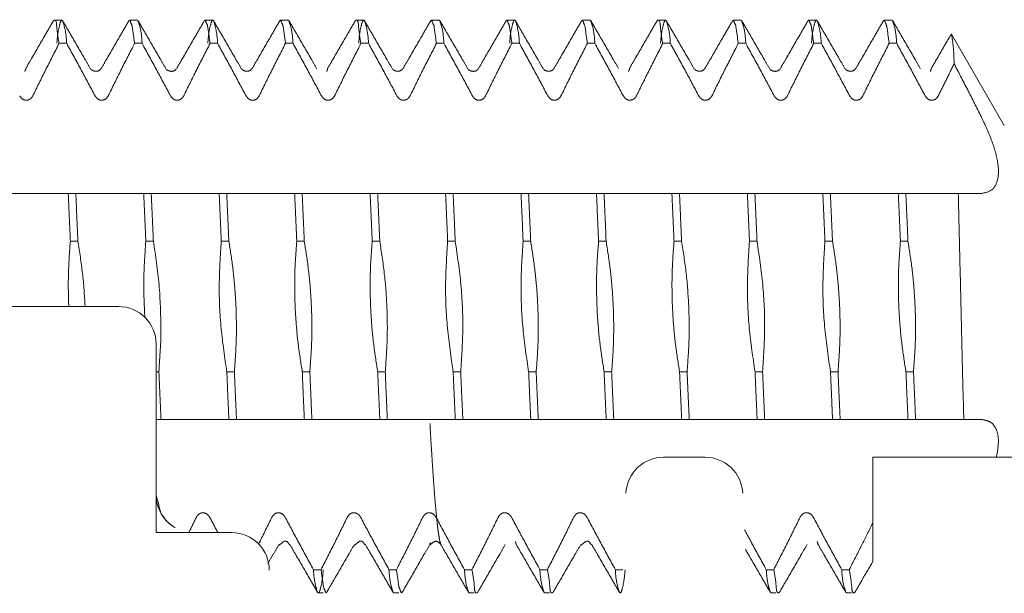
# Model space of a CAD drawing. Units: millimetres. Extents: x 105 to 2730, y 90 to 3530.
# Drawn here: x 409 to 422, y 1390 to 1397 of the extents above; entities that cross this region are included whole.
import ezdxf

# ---------------------------------------------------------------- set-up
doc = ezdxf.new("R2010")
doc.units = ezdxf.units.MM
doc.header["$LTSCALE"] = 3
doc.linetypes.add('DASHED', pattern=[19.049999999999997, 12.7, -6.35])
doc.layers.add('HIDDEN', color=3, linetype='DASHED', lineweight=20)

msp = doc.modelspace()

# ---------------------------------------------------------------- linework, layer by layer
at = {"layer": 'HIDDEN', "linetype": 'DASHED'}
for p, q in [((409.5521111880198, 1397.249177324661), (409.5636339818402, 1397.259136481782)), ((409.5636364151569, 1397.259136481782), (409.663636415823, 1397.259136481782)), ((409.6751616658248, 1397.249177284021), (409.6636374622967, 1397.259136481782)), ((410.5521111869957, 1397.249177324661), (410.5636374631531, 1397.259136481782)), ((410.5636364141419, 1397.259136481782), (410.6636364147989, 1397.259136481782)), ((410.6751616673382, 1397.249177284021), (410.6636363792377, 1397.259136481782)), ((411.5521111885182, 1397.249177324661), (411.5636363801032, 1397.259136481782)), ((411.5636364156553, 1397.259136481782), (411.6636364163214, 1397.259136481782)), ((411.6751616663141, 1397.249177284021), (411.6636364061624, 1397.259136481782)), ((412.5521111875032, 1397.249177324661), (412.5636364070187, 1397.259136481782)), ((412.5636364146403, 1397.259136481782), (412.6636364152973, 1397.259136481782)), ((412.6751616678366, 1397.249177284021), (412.6636339819806, 1397.259136481782)), ((413.5521111890257, 1397.249177324661), (413.563633982837, 1397.259136481782)), ((413.5636364161628, 1397.259136481782), (413.6636364142823, 1397.259136481782)), ((413.6751616668216, 1397.249177284021), (413.6636374632935, 1397.259136481782)), ((414.5521111880016, 1397.249177324661), (414.563637464159, 1397.259136481782)), ((414.5636364151387, 1397.259136481782), (414.6636364157957, 1397.259136481782)), ((414.6751616658066, 1397.249177284021), (414.6636363802436, 1397.259136481782)), ((415.5521111869775, 1397.249177324661), (415.5636363785625, 1397.259136481782)), ((415.5636364141237, 1397.259136481782), (415.6636364147807, 1397.259136481782)), ((415.67516166732, 1397.249177284021), (415.6636364071592, 1397.259136481782)), ((416.5521111885, 1397.249177324661), (416.5636364080246, 1397.259136481782)), ((416.5636364156371, 1397.259136481782), (416.6636364163032, 1397.259136481782)), ((416.6751616662959, 1397.249177284021), (416.6636339829774, 1397.259136481782)), ((417.5521111874759, 1397.249177324661), (417.5636339813054, 1397.259136481782)), ((417.5636364146221, 1397.259136481782), (417.6636364152791, 1397.259136481782)), ((417.6751616678184, 1397.249177284021), (417.6636374642994, 1397.259136481782)), ((418.5521111890075, 1397.249177324661), (418.5636374626183, 1397.259136481782)), ((418.5636364161446, 1397.259136481782), (418.6636364142641, 1397.259136481782)), ((418.6751616668034, 1397.249177284021), (418.6636363787029, 1397.259136481782)), ((419.5521111879834, 1397.249177324661), (419.5636363795593, 1397.259136481782)), ((419.5636364151205, 1397.259136481782), (419.6636364157775, 1397.259136481782)), ((419.6751616657793, 1397.249177284021), (419.6636364081651, 1397.259136481782)), ((420.5521111869593, 1397.249177324661), (420.563636406484, 1397.259136481782)), ((420.5636364140964, 1397.259136481782), (420.6636364147625, 1397.259136481782)), ((420.6751616673018, 1397.249177284021), (420.6636339814368, 1397.259136481782)), ((421.4545863213034, 1397.070259971042), (421.4485418883824, 1397.070283265382)), ((421.454587416044, 1397.070258076203), (422.1538287937774, 1395.859136482702)), ((409.6282185339051, 1396.950554531002), (409.728218534553, 1396.950554531002)), ((410.628218532881, 1396.950554531002), (410.728218533538, 1396.950554531002)), ((411.6282185343944, 1396.950554531002), (411.728218532523, 1396.950554531002)), ((412.6282185333794, 1396.950554531002), (412.7282185340455, 1396.950554531002)), ((413.6282185323553, 1396.950554531002), (413.7282185330214, 1396.950554531002)), ((414.6282185338869, 1396.950554531002), (414.7282185345348, 1396.950554531002)), ((415.6282185328628, 1396.950554531002), (415.7282185335198, 1396.950554531002)), ((416.6282185343762, 1396.950554531002), (416.7282185325048, 1396.950554531002)), ((417.6282185333612, 1396.950554531002), (417.7282185340182, 1396.950554531002)), ((418.6282185323371, 1396.950554531002), (418.7282185330032, 1396.950554531002)), ((419.6282185338596, 1396.950554531002), (419.7282185345166, 1396.950554531002)), ((420.6282185328446, 1396.950554531002), (420.7282185335016, 1396.950554531002)), ((409.1864362373844, 1396.617797767002), (409.1865838012172, 1396.618051030402)), ((410.0407585216153, 1396.617932102524), (410.0408365529593, 1396.617797833043)), ((410.0448760521222, 1396.611982335402), (410.0407585216153, 1396.617932102524)), ((410.1862552334269, 1396.617483398821), (410.1864362363604, 1396.617797767002)), ((411.043261822676, 1396.614105663642), (411.0405991610032, 1396.618203946022)), ((411.0405991610032, 1396.618203946022), (411.0408365544818, 1396.617797833043)), ((411.1862346584048, 1396.617447407024), (411.1864362378828, 1396.617797767002)), ((412.0407329392374, 1396.617975950542), (412.0408365534577, 1396.617797833043)), ((412.0445889742014, 1396.612346030381), (412.0407329392374, 1396.617975950542)), ((412.1862776392545, 1396.617522537683), (412.1864362368588, 1396.617797767002)), ((413.0426332900215, 1396.61499195346), (413.0405968831265, 1396.618207806821)), ((413.0405968831265, 1396.618207806821), (413.0408365549802, 1396.617797833043)), ((413.1864362383812, 1396.617797767002), (413.1865837996766, 1396.618051030402)), ((414.0407585200746, 1396.617932102524), (414.0408365539652, 1396.617797833043)), ((414.0448760505815, 1396.611982335402), (414.0407585200746, 1396.617932102524)), ((414.1862552318771, 1396.617483398821), (414.1864362373572, 1396.617797767002)), ((415.0405991594625, 1396.618203946022), (415.0408365529411, 1396.617797833043)), ((415.0432618211353, 1396.614105663642), (415.0405991594625, 1396.618203946022)), ((415.1862346594016, 1396.617447407024), (415.1864362363422, 1396.617797767002)), ((416.0407329402342, 1396.617975950542), (416.0408365544636, 1396.617797833043)), ((416.0445889726607, 1396.612346030381), (416.0407329402342, 1396.617975950542)), ((416.1862776402604, 1396.617522537683), (416.1864362378647, 1396.617797767002)), ((417.0426332884808, 1396.61499195346), (417.0405968815767, 1396.618207806821)), ((417.0405968815767, 1396.618207806821), (417.0408365534395, 1396.617797833043)), ((417.1864362368406, 1396.617797767002), (417.1865838006734, 1396.618051030402)), ((418.0407585210805, 1396.617932102524), (418.040836554962, 1396.617797833043)), ((418.0448760515783, 1396.611982335402), (418.0407585210805, 1396.617932102524)), ((418.186255232883, 1396.617483398821), (418.186436238354, 1396.617797767002)), ((419.0405991604594, 1396.618203946022), (419.040836553947, 1396.617797833043)), ((419.0432618221412, 1396.614105663642), (419.0405991604594, 1396.618203946022)), ((419.186234657861, 1396.617447407024), (419.186436237339, 1396.617797767002)), ((420.0407329412401, 1396.617975950542), (420.0408365529229, 1396.617797833043)), ((420.0445889736575, 1396.612346030381), (420.0407329412401, 1396.617975950542)), ((420.1862776412663, 1396.617522537683), (420.1864362363149, 1396.617797767002)), ((421.0405968825826, 1396.618207806821), (421.0408365544363, 1396.617797833043)), ((421.0426332894776, 1396.61499195346), (421.0405968825826, 1396.618207806821)), ((421.1864362378465, 1396.617797767002), (421.1865837991418, 1396.618051030402)), ((398.9136364147244, 1394.959136481842), (421.8562186168374, 1394.959136481842)), ((409.7770432171974, 1394.325161884921), (409.8770432178635, 1394.325161884921)), ((410.7770432187199, 1394.325161884921), (410.8770432168394, 1394.325161884921)), ((411.7770432177049, 1394.325161884921), (411.8770432183619, 1394.325161884921)), ((412.7770432166808, 1394.325161884921), (412.8770432173378, 1394.325161884921)), ((413.7770432182033, 1394.325161884921), (413.8770432188603, 1394.325161884921)), ((414.7770432171792, 1394.325161884921), (414.8770432178453, 1394.325161884921)), ((415.7770432187017, 1394.325161884921), (415.8770432168212, 1394.325161884921)), ((416.7770432176776, 1394.325161884921), (416.8770432183437, 1394.325161884921)), ((417.7770432166535, 1394.325161884921), (417.8770432173196, 1394.325161884921)), ((418.7770432181851, 1394.325161884921), (418.8770432188421, 1394.325161884921)), ((419.777043217161, 1394.325161884921), (419.8770432178271, 1394.325161884921)), ((420.7770432186835, 1394.325161884921), (420.877043216803, 1394.325161884921)), ((408.4136364164597, 1393.459136482102), (410.4136364144206, 1393.459136482102)), ((410.9136364151773, 1392.959136481343), (410.9136364151773, 1390.459136482622)), ((410.9136364151773, 1392.593111076742), (410.9502296135242, 1392.593111076742)), ((411.8502296118431, 1392.593111076742), (411.9502296125002, 1392.593111076742)), ((412.8502296133565, 1392.593111076742), (412.9502296114761, 1392.593111076742)), ((413.8502296123324, 1392.593111076742), (413.9502296129986, 1392.593111076742)), ((414.850229613864, 1392.593111076742), (414.9502296119836, 1392.593111076742)), ((415.8502296128399, 1392.593111076742), (415.950229613497, 1392.593111076742)), ((416.8502296118249, 1392.593111076742), (416.9502296124729, 1392.593111076742)), ((417.8502296133383, 1392.593111076742), (417.9502296114579, 1392.593111076742)), ((418.8502296123143, 1392.593111076742), (418.9502296129804, 1392.593111076742)), ((419.8502296138367, 1392.593111076742), (419.9502296119654, 1392.593111076742)), ((420.8502296128217, 1392.593111076742), (420.9502296134788, 1392.593111076742)), ((410.9136364151773, 1391.959136482363), (421.8562186168374, 1391.959136482363)), ((417.6392610258763, 1391.459136481602), (418.1880118054387, 1391.459136481602)), ((420.4136364143751, 1390.080766230982), (420.4136364143751, 1391.459136481602)), ((420.4136364143751, 1391.459136481602), (424.413636415381, 1391.459136481602)), ((411.9136364141623, 1390.459136482622), (410.9136364151773, 1390.459136482622)), ((412.6845057614237, 1390.303482808661), (412.6863363368802, 1390.300648199141)), ((413.6844825829003, 1390.303516415402), (413.6863340473128, 1390.300652176783)), ((414.683929029522, 1390.304289085941), (414.6864140766202, 1390.300513467384)), ((415.6834478915398, 1390.304940964243), (415.686493867167, 1390.300375964482)), ((416.684505759883, 1390.303482808661), (416.686336337877, 1390.300648199141)), ((419.6834478925366, 1390.304940964243), (419.6864938656172, 1390.300375964482)), ((412.6863363368802, 1390.300648199141), (412.6864362376245, 1390.300475197202)), ((413.6863340473128, 1390.300652176783), (413.6864362366005, 1390.300475197202)), ((416.686336337877, 1390.300648199141), (416.6864362386214, 1390.300475197202)), ((413.0990542973241, 1389.967718430661), (412.999054296658, 1389.967718430661)), ((414.0990542963, 1389.967718430661), (413.999054295643, 1389.967718430661)), ((415.0990542978225, 1389.967718430661), (414.9990542971655, 1389.967718430661)), ((416.0990542967984, 1389.967718430661), (415.9990542961414, 1389.967718430661)), ((417.0990542957834, 1389.967718430661), (416.9990542976548, 1389.967718430661)), ((419.0990542962818, 1389.967718430661), (418.9990542981623, 1389.967718430661)), ((420.0990542977952, 1389.967718430661), (419.9990542971382, 1389.967718430661)), ((413.0521111882599, 1389.669095637002), (413.0636370097609, 1389.659136482424)), ((413.063636415397, 1389.659136482424), (413.1282185341361, 1389.659136482424)), ((413.1751616660649, 1389.669095680181), (413.1636364084416, 1389.659136482424)), ((414.0521111872358, 1389.669095637002), (414.0636364067605, 1389.659136482424)), ((414.063636414382, 1389.659136482424), (414.1282185331211, 1389.659136482424)), ((414.1751616675783, 1389.669095680181), (414.1636360670664, 1389.659136482424)), ((415.0521111887583, 1389.669095637002), (415.0636360653853, 1389.659136482424)), ((415.0636364158954, 1389.659136482424), (415.1282185346436, 1389.659136482424)), ((415.1751616665633, 1389.669095680181), (415.1636363936968, 1389.659136482424)), ((416.0521111877433, 1389.669095637002), (416.0636363920248, 1389.659136482424)), ((416.0636364148804, 1389.659136482424), (416.1282185336195, 1389.659136482424)), ((416.1751616680767, 1389.669095680181), (416.1636370099013, 1389.659136482424)), ((417.0521111867192, 1389.669095637002), (417.0636370107668, 1389.659136482424)), ((419.0521111872176, 1389.669095637002), (419.0636360663821, 1389.659136482424)), ((419.0636364143638, 1389.659136482424), (419.1282185331029, 1389.659136482424)), ((419.1751616675601, 1389.669095680181), (419.1636363921561, 1389.659136482424)), ((420.0521111887401, 1389.669095637002), (420.0636363930216, 1389.659136482424)), ((420.0636364158772, 1389.659136482424), (420.1282185346163, 1389.659136482424)), ((420.1751616665451, 1389.669095680181), (420.1636370108981, 1389.659136482424))]:
    msp.add_line(p, q, dxfattribs=at)
for centre, start, end in [((410.4136364144206, 1392.959136481343), 0, 90), ((417.6392610258763, 1390.959136480841), 90, 177.1375947739003), ((418.1880118054387, 1390.959136480841), 2.862405226099712, 90), ((411.4136364159431, 1390.959136480841), 180, 239.9999999986777), ((411.9136364141623, 1389.95913648186), 0, 90)]:
    msp.add_arc(centre, 0.5000000007600001, start, end, dxfattribs=at)
for points in [[(409.5521112083434, 1397.249177314504), (409.4420839023578, 1397.059130064423), (409.2519577827325, 1396.730872443065), (409.1864362627739, 1396.617797751759)], [(409.5608545563655, 1397.258591197123), (409.5632438251405, 1397.259124919706), (409.59596462838, 1397.18101274928), (409.6282185338996, 1396.950554531003)], [(409.5608545563655, 1397.258591197123), (409.5632438251405, 1397.259124919706), (409.5636312818233, 1397.259105757938)], [(409.728218534553, 1396.950554531003), (409.6960251851769, 1397.1807208093), (409.6638785514724, 1397.259132085041), (409.6314466122703, 1397.181677995601), (409.5990542970749, 1396.950554531003)], [(409.7763629188476, 1397.074372982883), (409.6751616480387, 1397.249177271321)], [(410.5521112073102, 1397.249177314504), (410.4420839013392, 1397.059130064423), (410.2519577817211, 1396.730872443065), (410.1864362617625, 1396.617797751759)], [(410.5636380752976, 1397.259125028919), (410.5960251834977, 1397.1807208093)], [(410.7282185335271, 1396.950554531003), (410.6963285312804, 1397.17925027122), (410.6744317551556, 1397.24878081288)], [(410.7763629178216, 1397.074372982883), (410.6751616470201, 1397.249177271321)], [(411.5521112062988, 1397.249177314504), (411.4420839028526, 1397.059130064423), (411.2519577832418, 1396.730872443065), (411.1864362632759, 1396.617797751759)], [(411.5636363953372, 1397.259135610561), (411.5963285321404, 1397.17925027122)], [(411.7282185325157, 1396.950554531003), (411.6962859496989, 1397.179457507281), (411.6636281359306, 1397.2591364767), (411.6310356077583, 1397.179694331803), (411.5990542975842, 1396.950554531003)], [(411.776362919335, 1397.074372982883), (411.6751616485408, 1397.249177271321)], [(412.5521112078195, 1397.249177314504), (412.4420839018412, 1397.059130064423), (412.2519577822086, 1396.730872443065), (412.1864362622719, 1396.617797751759)], [(412.5636364070151, 1397.25913649194), (412.5962859505589, 1397.179457507281)], [(412.7282185340364, 1396.950554531003), (412.6959646285168, 1397.18101274928), (412.6740762953623, 1397.24858382826)], [(412.7763629183164, 1397.074372982883), (412.6751616475149, 1397.249177271321)], [(413.5521112068009, 1397.249177314504), (413.4420839008153, 1397.059130064423), (413.2519577837365, 1396.730872443065), (413.1864362612314, 1396.617797751759)], [(413.5608545573623, 1397.258591197123), (413.5632438261446, 1397.259124919706), (413.5959646268448, 1397.18101274928), (413.6282185323571, 1396.950554531003)], [(413.5608545573623, 1397.258591197123), (413.5632438261446, 1397.259124919706), (413.5636312802735, 1397.259105757938)], [(413.7282185330178, 1396.950554531003), (413.6960251836417, 1397.1807208093), (413.6638785524765, 1397.259132085041), (413.6314466107424, 1397.181677995601), (413.599054298079, 1396.950554531003)], [(413.7763629198371, 1397.074372982883), (413.6751616465035, 1397.249177271321)], [(414.5521112083215, 1397.249177314504), (414.442083902336, 1397.059130064423), (414.2519577827106, 1396.730872443065), (414.1864362627593, 1396.617797751759)], [(414.5636380737551, 1397.259125028919), (414.5960251845017, 1397.1807208093)], [(414.7282185345312, 1396.950554531003), (414.6963285297452, 1397.17925027122), (414.6744317536131, 1397.24878081288)], [(414.7763629188039, 1397.074372982883), (414.6751616480169, 1397.249177271321)], [(415.5521112072956, 1397.249177314504), (415.4420839013101, 1397.059130064423), (415.2519577816993, 1396.730872443065), (415.1864362617334, 1396.617797751759)], [(415.5636363937947, 1397.259135610561), (415.5963285305979, 1397.17925027122)], [(415.7282185335198, 1396.950554531003), (415.6962859506957, 1397.179457507281), (415.6636281343735, 1397.2591364767), (415.6310356087552, 1397.179694331803), (415.5990542960344, 1396.950554531003)], [(415.7763629177998, 1397.074372982883), (415.675161646991, 1397.249177271321)], [(416.552111206277, 1397.249177314504), (416.442083902838, 1397.059130064423), (416.25195778322, 1396.730872443065), (416.1864362632541, 1396.617797751759)], [(416.5636364080265, 1397.25913649194), (416.5962859490237, 1397.179457507281)], [(416.7282185324939, 1396.950554531003), (416.6959646269743, 1397.18101274928), (416.6740762963664, 1397.24858382826)], [(416.7763629193132, 1397.074372982883), (416.6751616485262, 1397.249177271321)], [(417.552111207805, 1397.249177314504), (417.4420839018194, 1397.059130064423), (417.2519577822013, 1396.730872443065), (417.1864362622355, 1396.617797751759)], [(417.5608545558198, 1397.258591197123), (417.5632438271341, 1397.259124919706), (417.5959646278343, 1397.18101274928), (417.6282185333539, 1396.950554531003)], [(417.5608545558198, 1397.258591197123), (417.5632438271341, 1397.259124919706), (417.5636312812776, 1397.259105757938)], [(417.7282185340218, 1396.950554531003), (417.6960251846385, 1397.1807208093), (417.663878550934, 1397.259132085041), (417.6314466117392, 1397.181677995601), (417.5990542965365, 1396.950554531003)], [(417.7763629183019, 1397.074372982883), (417.6751616475003, 1397.249177271321)], [(418.552111206779, 1397.249177314504), (418.4420839008008, 1397.059130064423), (418.251957783722, 1396.730872443065), (418.1864362612168, 1396.617797751759)], [(418.5636380747519, 1397.259125028919), (418.5960251829592, 1397.1807208093)], [(418.7282185330032, 1396.950554531003), (418.6963285307347, 1397.17925027122), (418.6744317546245, 1397.24878081288)], [(418.7763629198153, 1397.074372982883), (418.6751616464744, 1397.249177271321)], [(419.5521112082924, 1397.249177314504), (419.4420839023214, 1397.059130064423), (419.2519577826961, 1396.730872443065), (419.1864362627448, 1396.617797751759)], [(419.5636363948061, 1397.259135610561), (419.596328531602, 1397.17925027122)], [(419.7282185345166, 1396.950554531003), (419.6962859491678, 1397.179457507281), (419.6636281353849, 1397.2591364767), (419.6310356097592, 1397.179694331803), (419.5990542970385, 1396.950554531003)], [(419.7763629187966, 1397.074372982883), (419.6751616479951, 1397.249177271321)], [(420.5521112072811, 1397.249177314504), (420.4420839012955, 1397.059130064423), (420.2519577816774, 1396.730872443065), (420.1864362617189, 1396.617797751759)], [(420.5636364064767, 1397.25913649194), (420.5962859500132, 1397.179457507281)], [(420.7282185334907, 1396.950554531003), (420.6959646279711, 1397.18101274928), (420.6740762973559, 1397.24858382826)], [(420.7763629177707, 1397.074372982883), (420.6751616469764, 1397.249177271321)], [(410.5960251834977, 1397.1807208093), (410.628218532881, 1396.950554531003)], [(411.5963285321404, 1397.17925027122), (411.6282185343944, 1396.950554531003)], [(412.5962859505589, 1397.179457507281), (412.6282185333757, 1396.950554531003)], [(414.5960251845017, 1397.1807208093), (414.6282185338778, 1396.950554531003)], [(415.5963285305979, 1397.17925027122), (415.6282185328664, 1396.950554531003)], [(416.5962859490237, 1397.179457507281), (416.6282185343798, 1396.950554531003)], [(418.5960251829592, 1397.1807208093), (418.6282185323353, 1396.950554531003)], [(419.596328531602, 1397.17925027122), (419.6282185338559, 1396.950554531003)], [(420.5962859500132, 1397.179457507281), (420.6282185328446, 1396.950554531003)], [(410.0408365275571, 1396.617797820344), (409.9664784898405, 1396.746124391217), (409.7763629188476, 1397.074372982883)], [(411.0408365290778, 1396.617797820344), (410.9664784913612, 1396.746124391217), (410.7763629178216, 1397.074372982883)], [(412.0408365280518, 1396.617797820344), (411.9664784903352, 1396.746124391217), (411.776362919335, 1397.074372982883)], [(413.0408365270478, 1396.617797820344), (412.9664784893239, 1396.746124391217), (412.7763629183164, 1397.074372982883)], [(414.0408365285612, 1396.617797820344), (413.9664784908373, 1396.746124391217), (413.7763629198371, 1397.074372982883)], [(415.0408365275425, 1396.617797820344), (414.9664784898114, 1396.746124391217), (414.7763629188039, 1397.074372982883)], [(416.0408365290632, 1396.617797820344), (415.9664784913393, 1396.746124391217), (415.7763629177998, 1397.074372982883)], [(417.0408365280373, 1396.617797820344), (416.9664784903061, 1396.746124391217), (416.7763629193132, 1397.074372982883)], [(418.0408365270114, 1396.617797820344), (417.9664784893021, 1396.746124391217), (417.7763629183019, 1397.074372982883)], [(419.0408365285321, 1396.617797820344), (418.9664784908155, 1396.746124391217), (418.7763629198153, 1397.074372982883)], [(420.0408365275207, 1396.617797820344), (419.9664784897968, 1396.746124391217), (419.7763629187966, 1397.074372982883)], [(421.0408365290341, 1396.617797820344), (420.9664784913175, 1396.746124391217), (420.7763629177707, 1397.074372982883)], [(421.4485418883769, 1397.070283265385), (421.4420839028162, 1397.059130064423), (421.2519577831908, 1396.730872443065), (421.1864362632396, 1396.617797751759)], [(421.4892917764, 1396.677782993744), (421.4718204752926, 1396.956761831266), (421.4547742533605, 1397.070087934303)], [(409.6282185338996, 1396.950554531003), (409.4472947275926, 1396.594244913426), (409.2786714885215, 1396.2524426557)], [(410.1054664084577, 1396.2524426557), (409.9223110648372, 1396.593720362779), (409.728218534553, 1396.950554531003)], [(410.628218532881, 1396.950554531003), (410.4472947291133, 1396.594244913426), (410.2786714900349, 1396.2524426557)], [(411.1054664099784, 1396.2524426557), (410.9223817977318, 1396.593589512144), (410.7282185335271, 1396.950554531003)], [(411.6282185343944, 1396.950554531003), (411.4472777939218, 1396.594211111102), (411.2786714890162, 1396.2524426557)], [(412.1054664089525, 1396.2524426557), (411.9223110628, 1396.593720362779), (411.7282185325157, 1396.950554531003)], [(412.6282185333757, 1396.950554531003), (412.4472947296154, 1396.594244913426), (412.2786714905369, 1396.2524426557)], [(413.1054664079411, 1396.2524426557), (412.9223110643206, 1396.593720362779), (412.7282185340364, 1396.950554531003)], [(413.6282185323571, 1396.950554531003), (413.447294728604, 1396.594244913426), (413.2786714895255, 1396.2524426557)], [(414.1054664094618, 1396.2524426557), (413.9223110632947, 1396.593720362779), (413.7282185330178, 1396.950554531003)], [(414.6282185338778, 1396.950554531003), (414.4472947275781, 1396.594244913426), (414.2786714884996, 1396.2524426557)], [(415.1054664084359, 1396.2524426557), (414.9223817962038, 1396.593589512144), (414.7282185345312, 1396.950554531003)], [(415.6282185328664, 1396.950554531003), (415.4472777923793, 1396.594211111102), (415.2786714900203, 1396.2524426557)], [(416.1054664099565, 1396.2524426557), (415.922311063804, 1396.593720362779), (415.7282185335198, 1396.950554531003)], [(416.6282185343798, 1396.950554531003), (416.4472947280728, 1396.594244913426), (416.2786714889944, 1396.2524426557)], [(417.1054664089379, 1396.2524426557), (416.9223110627781, 1396.593720362779), (416.7282185324939, 1396.950554531003)], [(417.6282185333539, 1396.950554531003), (417.4472947295935, 1396.594244913426), (417.2786714905151, 1396.2524426557)], [(418.1054664079193, 1396.2524426557), (417.9223110642988, 1396.593720362779), (417.7282185340218, 1396.950554531003)], [(418.6282185323353, 1396.950554531003), (418.4472947285822, 1396.594244913426), (418.2786714894964, 1396.2524426557)], [(419.1054664094327, 1396.2524426557), (418.9223817972006, 1396.593589512144), (418.7282185330032, 1396.950554531003)], [(419.6282185338559, 1396.950554531003), (419.4472777933761, 1396.594211111102), (419.2786714884778, 1396.2524426557)], [(420.1054664084213, 1396.2524426557), (419.9223110648009, 1396.593720362779), (419.7282185345166, 1396.950554531003)], [(420.6282185328446, 1396.950554531003), (420.4472947290697, 1396.594244913426), (420.2786714899912, 1396.2524426557)], [(421.105466409942, 1396.2524426557), (420.9223110637822, 1396.593720362779), (420.7282185334907, 1396.950554531003)], [(409.1745509931852, 1396.578703054742), (409.1774557498784, 1396.588188702523), (409.1847624789798, 1396.61328821036), (409.1843935287388, 1396.613658102941)], [(410.1858489299402, 1396.617890019802), (410.1757995088401, 1396.60477766604), (410.10753932024, 1396.579936529534), (410.0489461354218, 1396.603504079562)], [(411.1836959944403, 1396.608896349699), (411.1832841080386, 1396.6089472386), (411.1695581918748, 1396.599360557246), (411.0973511683978, 1396.581288528358), (411.04868967313, 1396.602359334581)], [(412.1859386889473, 1396.617868851444), (412.1763616926173, 1396.605322346183), (412.1082067921006, 1396.579890558084), (412.0489237102584, 1396.603549908778)], [(413.1745509916282, 1396.578703054742), (413.1774557483432, 1396.588188702523), (413.1847624799766, 1396.61328821036), (413.1843935297429, 1396.613658102941)], [(414.185848930937, 1396.617890019802), (414.1757995098369, 1396.60477766604), (414.1075393186975, 1396.579936529534), (414.0489461364259, 1396.603504079562)], [(415.1836959954371, 1396.608896349699), (415.1832841090427, 1396.6089472386), (415.1695581903396, 1396.599360557246), (415.0973511693946, 1396.581288528358), (415.0486896741413, 1396.602359334581)], [(416.1859386899587, 1396.617868851444), (416.1763616910748, 1396.605322346183), (416.1082067930902, 1396.579890558084), (416.0489237112552, 1396.603549908778)], [(417.1745509926395, 1396.578703054742), (417.17745574934, 1396.588188702523), (417.1847624784414, 1396.61328821036), (417.1843935282004, 1396.613658102941)], [(418.1858489319411, 1396.617890019802), (418.1757995082944, 1396.60477766604), (418.1075393196943, 1396.579936529534), (418.0489461348761, 1396.603504079562)], [(419.1836959964412, 1396.608896352244), (419.1832841075002, 1396.6089472386), (419.1695581913509, 1396.599360557246), (419.0973511678667, 1396.581288528358), (419.0486896725988, 1396.602359334581)], [(420.1859386884162, 1396.617868851444), (420.1763616920716, 1396.605322346183), (420.1082067941015, 1396.579890558084), (420.0489237097127, 1396.603549908778)], [(421.1745509936363, 1396.578703054742), (421.1774557503368, 1396.588188702523), (421.1847624794382, 1396.61328821036), (421.1843935291972, 1396.613658102941)], [(421.4892917764, 1396.677782993744), (421.3815822026363, 1396.462353698923), (421.2786714889799, 1396.2524426557)], [(421.4892917764, 1396.677782993744), (421.6800631779397, 1396.309079453781), (421.8562186168338, 1395.959136480821)], [(409.2786714885215, 1396.2524426557), (409.2427460917379, 1396.211104841502), (409.1938343963184, 1396.195558776579), (409.1438547528151, 1396.210799200761), (409.1054664094763, 1396.2524426557)], [(410.2786714900349, 1396.2524426557), (410.2427460907265, 1396.211104841502), (410.1938343978391, 1396.195558776579), (410.143854754343, 1396.210799200761), (410.1054664084577, 1396.2524426557)], [(411.2786714890162, 1396.2524426557), (411.2427460897006, 1396.211104841502), (411.1938343968131, 1396.195558776579), (411.1438547533171, 1396.210799200761), (411.1054664099784, 1396.2524426557)], [(412.2786714905369, 1396.2524426557), (412.242746091214, 1396.211104841502), (412.1938343958018, 1396.195558776579), (412.1438547548378, 1396.210799200761), (412.1054664089525, 1396.2524426557)], [(413.2786714895255, 1396.2524426557), (413.2427460901954, 1396.211104841502), (413.1938343973225, 1396.195558776579), (413.1438547538191, 1396.210799200761), (413.1054664079411, 1396.2524426557)], [(414.2786714884996, 1396.2524426557), (414.2427460917161, 1396.211104841502), (414.1938343962966, 1396.195558776579), (414.1438547528005, 1396.210799200761), (414.1054664094618, 1396.2524426557)], [(415.2786714900203, 1396.2524426557), (415.2427460906974, 1396.211104841502), (415.19383439781, 1396.195558776579), (415.1438547543139, 1396.210799200761), (415.1054664084359, 1396.2524426557)], [(416.2786714889944, 1396.2524426557), (416.2427460896788, 1396.211104841502), (416.1938343967986, 1396.195558776579), (416.1438547532953, 1396.210799200761), (416.1054664099565, 1396.2524426557)], [(417.2786714905151, 1396.2524426557), (417.2427460911922, 1396.211104841502), (417.1938343957727, 1396.195558776579), (417.1438547548232, 1396.210799200761), (417.1054664089379, 1396.2524426557)], [(418.2786714894964, 1396.2524426557), (418.2427460901808, 1396.211104841502), (418.1938343973079, 1396.195558776579), (418.1438547537973, 1396.210799200761), (418.1054664079193, 1396.2524426557)], [(419.2786714884778, 1396.2524426557), (419.2427460917015, 1396.211104841502), (419.193834396282, 1396.195558776579), (419.1438547527787, 1396.210799200761), (419.1054664094327, 1396.2524426557)], [(420.2786714899912, 1396.2524426557), (420.2427460906756, 1396.211104841502), (420.1938343977954, 1396.195558776579), (420.1438547542921, 1396.210799200761), (420.1054664084213, 1396.2524426557)], [(421.2786714889799, 1396.2524426557), (421.2427460896497, 1396.211104841502), (421.1938343967768, 1396.195558776579), (421.1438547532807, 1396.210799200761), (421.105466409942, 1396.2524426557)], [(421.8562186168338, 1395.959136480821), (421.9974098076627, 1395.63028788274), (422.0678553030366, 1395.3566682344), (422.0655437430169, 1395.149388570221), (421.9939332614003, 1395.0114000527), (421.8562186168338, 1394.959136481843)], [(409.7490542967926, 1394.959136481843), (409.7630349546371, 1394.647050308959), (409.7770432171956, 1394.325161884918)], [(409.8770432178562, 1394.325161884918), (409.8630660499684, 1394.646345072883), (409.8490542974605, 1394.959136481843)], [(410.7490542957812, 1394.959136481843), (410.7630660508357, 1394.646345072883), (410.7770432187162, 1394.325161884918)], [(410.8770432168376, 1394.325161884918), (410.8630685965827, 1394.646287290422), (410.8490542964346, 1394.959136481843)], [(411.7490542972946, 1394.959136481843), (411.7630688108029, 1394.646282446642), (411.7770432176976, 1394.325161884918)], [(411.8770432183583, 1394.325161884918), (411.8630655297738, 1394.646356873722), (411.8490542979625, 1394.959136481843)], [(412.7490542962832, 1394.959136481843), (412.7630655306411, 1394.646356873722), (412.777043216679, 1394.325161884918)], [(412.8770432173396, 1394.325161884918), (412.8630349547811, 1394.647050308959), (412.8490542969366, 1394.959136481843)], [(413.7490542978039, 1394.959136481843), (413.7630349556339, 1394.647050308959), (413.7770432182069, 1394.325161884918)], [(413.877043218853, 1394.325161884918), (413.8630660509798, 1394.646345072883), (413.8490542959253, 1394.959136481843)], [(414.749054296778, 1394.959136481843), (414.7630660492932, 1394.646345072883), (414.777043217181, 1394.325161884918)], [(414.8770432178344, 1394.325161884918), (414.8630685975722, 1394.646287290422), (414.8490542974387, 1394.959136481843)], [(415.7490542957594, 1394.959136481843), (415.7630688117997, 1394.646282446642), (415.7770432186944, 1394.325161884918)], [(415.8770432168158, 1394.325161884918), (415.8630655307707, 1394.646356873722), (415.84905429642, 1394.959136481843)], [(416.7490542972728, 1394.959136481843), (416.7630655290986, 1394.646356873722), (416.7770432176758, 1394.325161884918)], [(416.8770432183437, 1394.325161884918), (416.8630349557852, 1394.647050308959), (416.8490542979407, 1394.959136481843)], [(417.7490542962614, 1394.959136481843), (417.7630349541059, 1394.647050308959), (417.7770432166499, 1394.325161884918)], [(417.8770432173178, 1394.325161884918), (417.8630660494373, 1394.646345072883), (417.8490542969148, 1394.959136481843)], [(418.7490542977821, 1394.959136481843), (418.7630660503046, 1394.646345072883), (418.7770432181851, 1394.325161884918)], [(418.8770432188312, 1394.325161884918), (418.8630685985763, 1394.646287290422), (418.8490542959034, 1394.959136481843)], [(419.7490542967635, 1394.959136481843), (419.7630688102572, 1394.646282446642), (419.7770432171592, 1394.325161884918)], [(419.8770432178198, 1394.325161884918), (419.8630655292427, 1394.646356873722), (419.8490542974168, 1394.959136481843)], [(420.7490542957376, 1394.959136481843), (420.7630655300954, 1394.646356873722), (420.7770432186726, 1394.325161884918)], [(420.8770432167939, 1394.325161884918), (420.8630349542427, 1394.647050308959), (420.8490542963909, 1394.959136481843)], [(421.6167689763597, 1391.959136482363), (421.598476551676, 1392.66860248532), (421.5802290494385, 1393.431774962023), (421.5620268862031, 1394.208826102859), (421.5438658074627, 1394.959136481843)], [(409.7559077400356, 1393.45903566188), (409.7508332518328, 1393.630013704479), (409.7546191954962, 1393.97772955972), (409.7770432171956, 1394.325161884918)], [(409.8770432178562, 1394.325161884918), (409.9375226955808, 1393.898765440285), (409.9711131033828, 1393.465078255839), (409.9713710403803, 1393.4591450673)], [(410.7640630973538, 1393.309914966982), (410.7500090386011, 1393.751139667462), (410.7770432187162, 1394.325161884918)], [(410.8770432168376, 1394.325161884918), (410.9524444528715, 1393.748301326684), (410.9772645658077, 1393.16742450266)], [(411.850229611845, 1392.593111076744), (411.7754497715641, 1393.162932398364), (411.749993708675, 1393.74385808436), (411.7770432176976, 1394.325161884918)], [(411.8770432183583, 1394.325161884918), (411.9278827077424, 1393.981361647963), (411.9613694886275, 1393.635444127959), (411.9764398547186, 1393.288242221403), (411.9726530753969, 1392.940528710583), (411.9502296124911, 1392.593111076744)], [(412.8502296133584, 1392.593111076744), (412.7993919578576, 1392.936896378495), (412.7659044683232, 1393.282812834241), (412.7508332538555, 1393.630013704479), (412.7546191975189, 1393.97772955972), (412.777043216679, 1394.325161884918)], [(412.8770432173396, 1394.325161884918), (412.927882709263, 1393.981361647963), (412.9613694901409, 1393.635444127959), (412.976439856232, 1393.288242221403), (412.9726530769176, 1392.940528710583), (412.9502296114724, 1392.593111076744)], [(413.8502296123324, 1392.593111076744), (413.7993919568316, 1392.936896378495), (413.7659044672973, 1393.282812834241), (413.7508332528441, 1393.630013704479), (413.754619196493, 1393.97772955972), (413.7770432182069, 1394.325161884918)], [(413.877043218853, 1394.325161884918), (413.9375226965776, 1393.898765440285), (413.9711131043796, 1393.465078255839), (413.9753959558575, 1393.028654066463), (413.9502296129858, 1392.593111076744)], [(414.8502296138677, 1392.593111076744), (414.7748147075317, 1393.170127456365), (414.7500090370586, 1393.751139667462), (414.777043217181, 1394.325161884918)], [(414.8770432178344, 1394.325161884918), (414.9524444513363, 1393.748301326684), (414.9772645642579, 1393.16742450266), (414.9502296119817, 1392.593111076744)], [(415.8502296128418, 1392.593111076744), (415.7754497725609, 1393.162932398364), (415.7499937096791, 1393.74385808436), (415.7770432186944, 1394.325161884918)], [(415.8770432168158, 1394.325161884918), (415.9278827087319, 1393.981361647963), (415.961369489617, 1393.635444127959), (415.9764398557227, 1393.288242221403), (415.972653076401, 1392.940528710583), (415.9502296134951, 1392.593111076744)], [(416.8502296118231, 1392.593111076744), (416.799391956315, 1392.936896378495), (416.7659044667807, 1393.282812834241), (416.750833252313, 1393.630013704479), (416.7546191959764, 1393.97772955972), (416.7770432176758, 1394.325161884918)], [(416.8770432183437, 1394.325161884918), (416.9278827077278, 1393.981361647963), (416.9613694885984, 1393.635444127959), (416.9764398546968, 1393.288242221403), (416.9726530753751, 1392.940528710583), (416.9502296124765, 1392.593111076744)], [(417.8502296133365, 1392.593111076744), (417.7993919578357, 1392.936896378495), (417.7659044682941, 1393.282812834241), (417.7508332538337, 1393.630013704479), (417.7546191974898, 1393.97772955972), (417.7770432166499, 1394.325161884918)], [(417.8770432173178, 1394.325161884918), (417.9375226975817, 1393.898765440285), (417.9711131028371, 1393.465078255839), (417.9753959568616, 1393.028654066463), (417.9502296114579, 1392.593111076744)], [(418.8502296123106, 1392.593111076744), (418.7748147085358, 1393.170127456365), (418.7500090380627, 1393.751139667462), (418.7770432181851, 1394.325161884918)], [(418.8770432188312, 1394.325161884918), (418.9524444523404, 1393.748301326684), (418.977264565262, 1393.16742450266), (418.9502296129785, 1392.593111076744)], [(419.8502296138386, 1392.593111076744), (419.7754497710184, 1393.162932398364), (419.7499937081366, 1393.74385808436), (419.7770432171592, 1394.325161884918)], [(419.8770432178198, 1394.325161884918), (419.9278827071967, 1393.981361647963), (419.9613694880745, 1393.635444127959), (419.9764398541802, 1393.288242221403), (419.9726530748658, 1392.940528710583), (419.9502296119672, 1392.593111076744)], [(420.8502296128199, 1392.593111076744), (420.7993919573264, 1392.936896378495), (420.7659044677775, 1393.282812834241), (420.7508332533243, 1393.630013704479), (420.7546191969805, 1393.97772955972), (420.7770432186726, 1394.325161884918)], [(420.8770432167939, 1394.325161884918), (420.9278827087173, 1393.981361647963), (420.9613694896025, 1393.635444127959), (420.9764398557008, 1393.288242221403), (420.9726530763792, 1392.940528710583), (420.9502296134806, 1392.593111076744)], [(410.9772645658077, 1393.16742450266), (410.9732250336156, 1392.956399280824)], [(410.9732250336156, 1392.956399280824), (410.950229613517, 1392.593111076744)], [(410.97821853392, 1391.959136482363), (410.9642248585797, 1392.271517879443), (410.950229613517, 1392.593111076744)], [(411.850229611845, 1392.593111076744), (411.8642236072255, 1392.271546271565), (411.87821853478, 1391.959136482363)], [(411.9782185328941, 1391.959136482363), (411.9642631226588, 1392.27065005542), (411.9502296124911, 1392.593111076744)], [(412.8502296133584, 1392.593111076744), (412.8642631235189, 1392.27065005542), (412.8782185337541, 1391.959136482363)], [(412.978218534422, 1391.959136482363), (412.9642328676919, 1392.271336208478), (412.9502296114724, 1392.593111076744)], [(413.8502296123324, 1392.593111076744), (413.8642328685592, 1392.271336208478), (413.8782185327354, 1391.959136482363)], [(413.9782185333961, 1391.959136482363), (413.96418538138, 1392.272413257385), (413.9502296129858, 1392.593111076744)], [(414.8502296138677, 1392.593111076744), (414.8641853822401, 1392.272413257385), (414.8782185342561, 1391.959136482363)], [(414.9782185323847, 1391.959136482363), (414.9642248570372, 1392.271517879443), (414.9502296119817, 1392.593111076744)], [(415.8502296128418, 1392.593111076744), (415.8642236056758, 1392.271546271565), (415.8782185332448, 1391.959136482363)], [(415.9782185338981, 1391.959136482363), (415.9642631236557, 1392.27065005542), (415.9502296134951, 1392.593111076744)], [(416.8502296118231, 1392.593111076744), (416.8642631245157, 1392.27065005542), (416.8782185347654, 1391.959136482363)], [(416.9782185328722, 1391.959136482363), (416.9642328687032, 1392.271336208478), (416.9502296124765, 1392.593111076744)], [(417.8502296133365, 1392.593111076744), (417.864232869556, 1392.271336208478), (417.8782185337395, 1391.959136482363)], [(417.9782185344002, 1391.959136482363), (417.9641853798375, 1392.272413257385), (417.9502296114579, 1392.593111076744)], [(418.8502296123106, 1392.593111076744), (418.8641853806976, 1392.272413257385), (418.8782185327136, 1391.959136482363)], [(418.9782185333816, 1391.959136482363), (418.964224858034, 1392.271517879443), (418.9502296129785, 1392.593111076744)], [(419.8502296138386, 1392.593111076744), (419.8642236066798, 1392.271546271565), (419.8782185342343, 1391.959136482363)], [(419.9782185323556, 1391.959136482363), (419.9642631221132, 1392.27065005542), (419.9502296119672, 1392.593111076744)], [(420.8502296128199, 1392.593111076744), (420.8642631229804, 1392.27065005542), (420.8782185332229, 1391.959136482363)], [(420.9782185338763, 1391.959136482363), (420.9642328671607, 1392.271336208478), (420.9502296134806, 1392.593111076744)], [(414.5476160306198, 1390.321615967718), (414.5406466871782, 1390.300227404964), (414.596745132264, 1390.33686558162), (414.6638861231977, 1390.323022116804), (414.6864954582188, 1390.300372499922), (414.6750468730379, 1390.340163857982), (414.664900860821, 1390.391322480579), (414.6541370367768, 1390.460086564543), (414.6429876864559, 1390.546254253521), (414.6315233253399, 1390.650056321762), (414.6197608672801, 1390.771900406239), (414.6076958545736, 1390.912262868723), (414.5953139895782, 1391.071626964521), (414.5825958666819, 1391.250435748384), (414.569519075455, 1391.449047827659), (414.5560595417983, 1391.66768545744), (414.5422000876779, 1391.906239039262)], [(422.0483990224229, 1391.459136481605), (422.075569059517, 1391.662855345184), (422.051214640348, 1391.818013942661), (421.9773167058584, 1391.92083524324), (421.8562186168338, 1391.959136482363)], [(410.913024887318, 1390.954281667079), (410.9815292384947, 1390.706330316398)], [(410.9815292384947, 1390.706330316398), (411.0589384232799, 1390.605811716322)], [(411.448601339659, 1390.665830308499), (411.4846472772178, 1390.70724824192), (411.534848525559, 1390.722708663124), (411.5847182048374, 1390.706631786462), (411.6218064212435, 1390.665830308499)], [(412.4486013411797, 1390.665830308499), (412.4846472787385, 1390.70724824192), (412.5348485245331, 1390.722708663124), (412.584718206358, 1390.706631786462), (412.6218064227569, 1390.665830308499)], [(413.4486013401538, 1390.665830308499), (413.4846472777199, 1390.70724824192), (413.5348485260538, 1390.722708663124), (413.5847182053321, 1390.706631786462), (413.6218064217383, 1390.665830308499)], [(414.4486013416818, 1390.665830308499), (414.4846472792478, 1390.70724824192), (414.5348485250352, 1390.722708663124), (414.5847182068601, 1390.706631786462), (414.6218064207123, 1390.665830308499)], [(415.4486013406631, 1390.665830308499), (415.4846472782147, 1390.70724824192), (415.5348485240165, 1390.722708663124), (415.5847182058342, 1390.706631786462), (415.6218064222403, 1390.665830308499)], [(416.4486013396445, 1390.665830308499), (416.484647277196, 1390.70724824192), (416.5348485255445, 1390.722708663124), (416.5847182048228, 1390.706631786462), (416.6218064212144, 1390.665830308499)], [(419.4486013416599, 1390.665830308499), (419.4846472792115, 1390.70724824192), (419.5348485250133, 1390.722708663124), (419.5847182068383, 1390.706631786462), (419.6218064206978, 1390.665830308499)], [(411.0589384232799, 1390.605811716322), (411.1332598545187, 1390.544461163385)], [(411.3548107144443, 1390.474343970619), (411.448601339659, 1390.665830308499)], [(411.6218064212435, 1390.665830308499), (411.7324783208087, 1390.458998987339)], [(412.2712736973544, 1390.306667897538), (412.2800137509976, 1390.32409920126), (412.4486013411797, 1390.665830308499)], [(412.6218064227569, 1390.665830308499), (412.8049972400249, 1390.324486975442), (412.9990542966616, 1389.967718430657)], [(413.0990542973223, 1389.967718430657), (413.2800137525182, 1390.32409920126), (413.4486013401538, 1390.665830308499)], [(413.6218064217383, 1390.665830308499), (413.8049972415383, 1390.324486975442), (413.9990542956357, 1389.967718430657)], [(414.0990542963036, 1389.967718430657), (414.2802654781981, 1390.324601620882), (414.4486013416818, 1390.665830308499)], [(414.6218064207123, 1390.665830308499), (414.804749572736, 1390.324945145726), (414.9990542971636, 1389.967718430657)], [(415.099054297817, 1389.967718430657), (415.280013753013, 1390.32409920126), (415.4486013406631, 1390.665830308499)], [(415.6218064222403, 1390.665830308499), (415.8049972395011, 1390.324486975442), (415.9990542961377, 1389.967718430657)], [(416.0990542967984, 1389.967718430657), (416.2800137520017, 1390.32409920126), (416.4486013396445, 1390.665830308499)], [(416.6218064212144, 1390.665830308499), (416.8049972410145, 1390.324486975442), (416.9990542976511, 1389.967718430657)], [(419.0990542962818, 1389.967718430657), (419.2800137514851, 1390.32409920126), (419.4486013416599, 1390.665830308499)], [(419.6218064206978, 1390.665830308499), (419.8049972404979, 1390.324486975442), (419.9990542971273, 1389.967718430657)], [(420.0990542977952, 1389.967718430657), (420.2612550249605, 1390.286716642044), (420.4136364143769, 1390.594004663485)], [(411.1332598545187, 1390.544461163385), (411.1641009129808, 1390.525300223799)], [(411.3471568892555, 1390.458876676183), (411.3548107144443, 1390.474343970619)], [(418.7114044061009, 1390.498230735139), (418.8047495737328, 1390.324945145726), (418.9990542981604, 1389.967718430657)], [(412.5406856528198, 1390.300580274458), (412.540618551101, 1390.300164156421), (412.5992612709952, 1390.337330736903), (412.6661074263602, 1390.321492584681), (412.6866741162366, 1390.300055833039), (412.6872390630369, 1390.300172124402)], [(413.540681199177, 1390.300583261502), (413.5406103560372, 1390.300145810003), (413.5990173258388, 1390.337288898022), (413.6659010757348, 1390.321638815018), (413.6866765434524, 1390.300051446461), (413.6872558184032, 1390.300170181303)], [(415.6859913815051, 1390.305592977161), (415.6768383314839, 1390.33258838926), (415.6747672891352, 1390.339285188161)], [(416.5406856538239, 1390.300580274458), (416.5406185520978, 1390.300164156421), (416.5992612694599, 1390.337330736903), (416.6661074248177, 1390.321492584681), (416.6866741147014, 1390.300055833039), (416.687239064041, 1390.300172124402)], [(419.6859913799626, 1390.305592977161), (419.6768383299268, 1390.33258838926), (419.6747672875927, 1390.339285188161)], [(412.4664784911065, 1390.172148570435), (412.5408365288085, 1390.300475143863)], [(412.6864362630213, 1390.300475209903), (412.7519577829798, 1390.187400521142), (412.9420839026052, 1389.859142899781)], [(413.1751616482716, 1389.669095690343), (413.2763629190804, 1389.84389998132), (413.4664784900806, 1390.172148570435), (413.5408365277972, 1390.300475143863)], [(413.6864362619954, 1390.300475209903), (413.7519577819539, 1390.187400521142), (413.9420839015793, 1389.859142899781)], [(414.1751616472675, 1389.669095690343), (414.2763629180617, 1389.84389998132), (414.4664784890547, 1390.172148570435), (414.5408365267713, 1390.300475143863)], [(414.6864362609767, 1390.300475209903), (414.7519577834819, 1390.187400521142), (414.9420839005534, 1389.859142899781)], [(415.1751616487736, 1389.669095690343), (415.2763629195751, 1389.84389998132), (415.4664784905754, 1390.172148570435), (415.5408365283065, 1390.300475143863)], [(415.6864362624974, 1390.300475209903), (415.751957782456, 1390.187400521142), (415.9420839020813, 1389.859142899781)], [(416.1751616477623, 1389.669095690343), (416.2763629185565, 1389.84389998132), (416.4664784895494, 1390.172148570435), (416.5408365272806, 1390.300475143863)], [(416.6864362614788, 1390.300475209903), (416.7519577814301, 1390.187400521142), (416.9420839010627, 1389.859142899781), (417.0521112070337, 1389.669095649703)], [(418.72488886478, 1390.23411854302), (418.7519577819394, 1390.187400521142), (418.9420839015647, 1389.859142899781)], [(419.1751616472311, 1389.669095690343), (419.2763629180326, 1389.84389998132), (419.4664784890401, 1390.172148570435), (419.5408365267567, 1390.300475143863)], [(419.6864362635015, 1390.300475209903), (419.7519577834601, 1390.187400521142), (419.9420839005388, 1389.859142899781)], [(412.3955965043342, 1390.049788807543), (412.4664784911065, 1390.172148570435)], [(420.1751616487518, 1389.669095690343), (420.2763629195533, 1389.84389998132), (420.4136364016804, 1390.080932905776)], [(412.9990542966616, 1389.967718430657), (413.0313060152466, 1389.737270745764), (413.0639451574816, 1389.659143632524), (413.0964524838773, 1389.739627466978), (413.128218534147, 1389.967718430657)], [(413.1310597959227, 1389.738461203123), (413.0990542973223, 1389.967718430657)], [(413.9990542956357, 1389.967718430657), (414.0310597967755, 1389.738461203123), (414.0529197149581, 1389.669535328782)], [(414.1310121267152, 1389.738692713962), (414.0990542963036, 1389.967718430657)], [(414.9990542971636, 1389.967718430657), (415.0310121250359, 1389.738692713962), (415.0528126783383, 1389.669476502381)], [(415.1658512305212, 1389.659654512878), (415.1635723653808, 1389.659136789761), (415.1312862856785, 1389.737365817963), (415.099054297817, 1389.967718430657)], [(415.9990542961377, 1389.967718430657), (416.031286299235, 1389.737365749378), (416.0528439548716, 1389.669493845501)], [(416.1663755337568, 1389.659676184164), (416.1639451550791, 1389.659143632524), (416.1313060153834, 1389.737270745764), (416.0990542967984, 1389.967718430657)], [(416.9990542976511, 1389.967718430657), (417.0313060162362, 1389.737270745764), (417.0639451559391, 1389.659143632524), (417.0964524823348, 1389.739627466978), (417.1282185325972, 1389.967718430657)], [(418.9990542981604, 1389.967718430657), (419.03101212604, 1389.738692713962), (419.0528126793351, 1389.669476502381)], [(419.1658512315253, 1389.659654512878), (419.1635723663776, 1389.659136789761), (419.131286284136, 1389.737365817963), (419.0990542962818, 1389.967718430657)], [(419.9990542971273, 1389.967718430657), (420.0312863002391, 1389.737365749378), (420.0528439558757, 1389.669493845501)], [(420.1663755322143, 1389.659676184164), (420.1639451560832, 1389.659143632524), (420.1313060163802, 1389.737270745764), (420.0990542977952, 1389.967718430657)], [(412.9420839026052, 1389.859142899781), (413.0521112085762, 1389.669095649703)], [(413.9420839015793, 1389.859142899781), (414.0521112075576, 1389.669095649703)], [(414.9420839005534, 1389.859142899781), (415.0521112065389, 1389.669095649703)], [(415.9420839020813, 1389.859142899781), (416.0521112080596, 1389.669095649703)], [(418.9420839015647, 1389.859142899781), (419.0521112075357, 1389.669095649703)], [(419.9420839005388, 1389.859142899781), (420.0521112065317, 1389.669095649703)], [(413.1636364084325, 1389.65913652306), (413.1310597959227, 1389.738461203123)], [(414.1636359857721, 1389.659139499935), (414.1310121267152, 1389.738692713962)], [(415.1658512305212, 1389.659654512878), (415.1636363759162, 1389.659137467944)], [(416.1663755337568, 1389.659676184164), (416.1636387929748, 1389.659158793779)], [(419.1658512315253, 1389.659654512878), (419.1636363769203, 1389.659137467944)], [(420.1663755322143, 1389.659676184164), (420.1636387939789, 1389.659158793779)]]:
    msp.add_spline(points, degree=3, dxfattribs=at)

doc.saveas('drawing.dxf')
